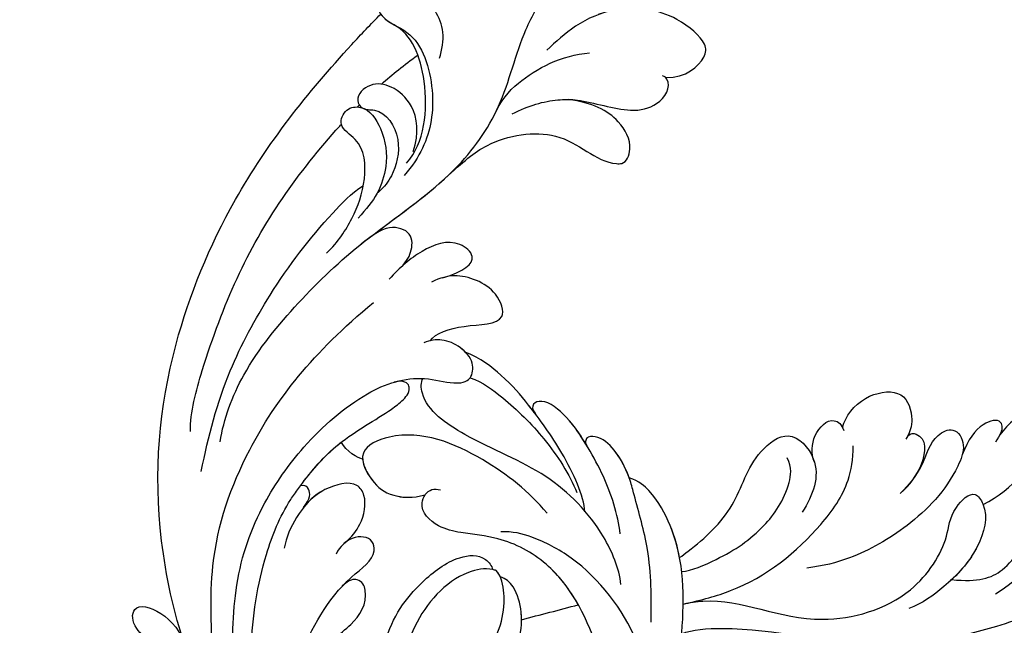
# Model space of a CAD drawing. Units: millimetres. Extents: x 1746 to 5946, y 685 to 3655.
# Drawn here: x 2967 to 3057, y 2675 to 2730 of the extents above; entities that cross this region are included whole.
import ezdxf

# ---------------------------------------------------------------- set-up
doc = ezdxf.new("R2010")
doc.units = ezdxf.units.MM
doc.linetypes.add('HIDDEN', pattern=[9.525, 6.35, -3.175])
doc.layers.add('H-06.木作(細線)', color=8, linetype='Continuous')
doc.layers.add('H-08.木作(細線)', color=8, linetype='Continuous')
doc.styles.add('新細明體', font='txt')
doc.dimstyles.new('10', dxfattribs={"dimtxt": 25, "dimasz": 7.5, "dimexe": 5, "dimexo": 5, "dimgap": 3, "dimtad": 2, "dimdec": 0, "dimtxsty": '新細明體', "dimblk": 'ARCHTICK', "dimcen": 5, "dimclrd": 8, "dimclre": 8, "dimclrt": 4, "dimadec": 0, "dimazin": 0, "dimtfac": 1, "dimtdec": 0, "dimtix": 1, "dimtmove": 2, "dimatfit": 3, "dimldrblk": 'OPEN90', "dimfxl": 1.25, "dimlwd": 9, "dimlwe": 9, "dimarcsym": 0})

# ---------------------------------------------------------------- blocks, each defined once
blk = doc.blocks.new('SE-21118L-d')
at = {"layer": 'H-08.木作(細線)'}
blk.add_arc((11.13, 29.445), 19.985, 343.24147, 14.91123, dxfattribs=at)
for points, knots in [([(-32.348, -11.476), (-33.473, -9.665), (-35.157, -4.986), (-35.249, 3.004), (-34.4, 11.142), (-31.711, 20.156), (-32.382, 28.391), (-35.432, 34.049), (-36.207, 38.421), (-36.205, 41.758), (-33.547, 43.384), (-34.62, 45.383), (-37.644, 45.359), (-38.941, 43.828), (-39.331, 42.322), (-39.107, 41.117)], [0, 0, 0, 0, 6.477567, 14.633031, 23.14272, 33.184688, 40.043546, 47.31489, 51.538284, 53.678294, 56.137914, 57.796827, 60.103772, 62.815178, 65.062576, 65.062576, 65.062576, 65.062576]), ([(-32.348, -11.476), (-33.473, -9.665), (-35.157, -4.986), (-35.249, 3.004), (-34.4, 11.142), (-31.711, 20.156), (-32.382, 28.391), (-35.432, 34.049), (-36.207, 38.421), (-36.205, 41.758), (-33.547, 43.384), (-34.62, 45.383), (-37.644, 45.359), (-38.941, 43.828), (-39.331, 42.322), (-39.107, 41.117)], [0, 0, 0, 0, 6.477567, 14.633031, 23.14272, 33.184688, 40.043546, 47.31489, 51.538284, 53.678294, 56.137914, 57.796827, 60.103772, 62.815178, 65.062576, 65.062576, 65.062576, 65.062576]), ([(-22.927, 39.964), (-21.507, 41.128), (-21.209, 43.569), (-22.207, 44.876), (-26.447, 44.933), (-30.434, 42.365), (-32.373, 38.346), (-32.651, 35.972), (-32.782, 34.857)], [0, 0, 0, 0, 3.43809, 5.307346, 8.633872, 13.800329, 17.595212, 20.95794, 20.95794, 20.95794, 20.95794]), ([(-22.927, 39.964), (-21.507, 41.128), (-21.209, 43.569), (-22.207, 44.876), (-26.447, 44.933), (-29.717, 42.827), (-31.058, 40.82), (-31.328, 40.33)], [0, 0, 0, 0, 3.43809, 5.307346, 8.633872, 13.800329, 15.384976, 15.384976, 15.384976, 15.384976]), ([(-22.927, 39.964), (-21.507, 41.128), (-21.209, 43.569), (-22.207, 44.876), (-26.447, 44.933), (-29.717, 42.827), (-31.058, 40.82), (-31.328, 40.33)], [0, 0, 0, 0, 3.43809, 5.307346, 8.633872, 13.800329, 15.384976, 15.384976, 15.384976, 15.384976]), ([(-31.43, 28.41), (-30.789, 29.997), (-29.654, 31.635), (-27.301, 33.702), (-23.546, 35.13), (-21.705, 37.573), (-21.96, 39.802), (-23.06, 40), (-23.264, 39.909)], [0, 0, 0, 0, 4.130708, 5.97237, 10.174153, 12.69743, 15.560098, 16.010614, 16.010614, 16.010614, 16.010614]), ([(-28.402, 32.71), (-28.196, 32.879), (-26.858, 33.871), (-23.546, 35.13), (-21.705, 37.573), (-21.96, 39.802), (-23.06, 40), (-23.264, 39.909)], [5.142466, 5.142466, 5.142466, 5.142466, 5.97237, 10.174153, 12.69743, 15.560098, 16.010614, 16.010614, 16.010614, 16.010614]), ([(-28.402, 32.71), (-28.196, 32.879), (-26.858, 33.871), (-23.546, 35.13), (-21.705, 37.573), (-21.96, 39.802), (-23.06, 40), (-23.264, 39.909)], [5.142466, 5.142466, 5.142466, 5.142466, 5.97237, 10.174153, 12.69743, 15.560098, 16.010614, 16.010614, 16.010614, 16.010614]), ([(26.382, 22.069), (28.406, 23.487), (29.844, 25.718), (29.236, 29.656), (26.825, 33.238), (25.817, 36.115), (26.711, 39.158), (29.041, 37.55), (30.169, 35.63), (30.442, 34.588)], [0, 0, 0, 0, 3.969008, 8.80292, 10.141605, 13.723883, 16.073243, 19.102765, 21.930286, 21.930286, 21.930286, 21.930286]), ([(24.136, 29.132), (25.367, 32.016), (25.183, 36.039), (23.312, 38.692), (21.553, 38.126), (21.14, 36.276), (21.168, 34.86), (21.347, 34.157)], [0, 0, 0, 0, 6.791743, 9.554754, 11.093057, 13.191412, 14.849469, 14.849469, 14.849469, 14.849469]), ([(-32.572, 27.146), (-33.008, 28.713), (-33.058, 31.447), (-31.439, 35.458), (-29.677, 37.173)], [0, 0, 0, 0, 3.944041, 10.652966, 10.652966, 10.652966, 10.652966]), ([(21.204, 34.979), (21.128, 35.419), (20.384, 36.307), (19.139, 34.6), (19.274, 32.75), (19.779, 31.323)], [0, 0, 0, 0, 1.20152, 2.953415, 5.138051, 5.138051, 5.138051, 5.138051]), ([(21.204, 34.979), (21.128, 35.419), (20.384, 36.307), (19.139, 34.6), (19.274, 32.75), (19.779, 31.323)], [0, 0, 0, 0, 1.20152, 2.953415, 5.138051, 5.138051, 5.138051, 5.138051]), ([(21.204, 34.979), (21.128, 35.419), (20.384, 36.307), (19.139, 34.6), (19.274, 32.75), (19.779, 31.323)], [0, 0, 0, 0, 1.20152, 2.953415, 5.138051, 5.138051, 5.138051, 5.138051]), ([(-32.298, 19.952), (-31.998, 22.219), (-31.585, 25.426), (-26.991, 30.783), (-22.736, 29.935), (-20.616, 31.638), (-21.178, 33.428), (-24.165, 34.55), (-26.516, 33.894), (-28.402, 32.71)], [0, 0, 0, 0, 3.560742, 8.918997, 15.164783, 15.667942, 17.239396, 19.811756, 23.828461, 23.828461, 23.828461, 23.828461]), ([(-32.298, 19.952), (-31.998, 22.219), (-31.585, 25.426), (-26.991, 30.783), (-22.736, 29.935), (-20.616, 31.638), (-21.178, 33.428), (-24.165, 34.55), (-26.516, 33.894), (-28.402, 32.71)], [0, 0, 0, 0, 3.560742, 8.918997, 15.164783, 15.667942, 17.239396, 19.811756, 23.828461, 23.828461, 23.828461, 23.828461]), ([(-32.298, 19.952), (-31.998, 22.219), (-31.585, 25.426), (-26.991, 30.783), (-22.736, 29.935), (-20.616, 31.638), (-21.178, 33.428), (-24.165, 34.55), (-26.516, 33.894), (-28.402, 32.71)], [0, 0, 0, 0, 3.560742, 8.918997, 15.164783, 15.667942, 17.239396, 19.811756, 23.828461, 23.828461, 23.828461, 23.828461]), ([(17.762, 25.005), (17.931, 26.183), (17.726, 28.538), (16.55, 30.631), (17.563, 32.927), (19.499, 32.294), (20.81, 28.452), (20.469, 23.457), (18.562, 18.055), (16.687, 15.441), (15.683, 14.351)], [0, 0, 0, 0, 2.769228, 6.179548, 7.786463, 9.721672, 11.589994, 18.560099, 24.571693, 28.411415, 28.411415, 28.411415, 28.411415]), ([(17.762, 25.005), (17.931, 26.183), (17.726, 28.538), (16.55, 30.631), (17.563, 32.927), (19.136, 32.413), (19.651, 31.597), (19.779, 31.323)], [0, 0, 0, 0, 2.769228, 6.179548, 7.786463, 9.721672, 10.574895, 10.574895, 10.574895, 10.574895]), ([(-39.726, 27.984), (-40.074, 28.718), (-41.161, 30.656), (-44.492, 31.657), (-47.108, 30.263), (-47.396, 27.929), (-45.672, 27.237), (-42.647, 28.597), (-37.931, 25.512), (-35.627, 21.713), (-35.265, 18.934), (-35.293, 17.802)], [0, 0, 0, 0, 2.250918, 6.109598, 8.615086, 10.343186, 11.404036, 14.152173, 19.627216, 24.968683, 27.706318, 27.706318, 27.706318, 27.706318]), ([(9.894, 26.168), (9.406, 27.118), (9.272, 29.49), (11.701, 32.476), (13.906, 31.355), (14.799, 30.054), (14.956, 29.086)], [0, 0, 0, 0, 3.142998, 5.884648, 8.767244, 10.642836, 10.642836, 10.642836, 10.642836]), ([(9.894, 26.168), (9.406, 27.118), (9.272, 29.49), (11.701, 32.476), (13.906, 31.355), (14.799, 30.054), (14.956, 29.086)], [0, 0, 0, 0, 3.142998, 5.884648, 8.767244, 10.642836, 10.642836, 10.642836, 10.642836]), ([(9.894, 26.168), (9.406, 27.118), (9.272, 29.49), (11.701, 32.476), (13.906, 31.355), (14.799, 30.054), (14.956, 29.086)], [0, 0, 0, 0, 3.142998, 5.884648, 8.767244, 10.642836, 10.642836, 10.642836, 10.642836]), ([(-43.807, 31.183), (-44.163, 31.212), (-45.417, 31.164), (-47.108, 30.263), (-47.396, 27.929), (-46.091, 27.405), (-45.302, 27.53), (-44.846, 27.623)], [5.112544, 5.112544, 5.112544, 5.112544, 6.109598, 8.615086, 10.343186, 11.404036, 12.805177, 12.805177, 12.805177, 12.805177]), ([(14.885, 29.433), (14.943, 29.834), (16.166, 30.608), (17.785, 28.554), (17.876, 26.106), (17.762, 25.005)], [0, 0, 0, 0, 0.683058, 3.92192, 6.705268, 6.705268, 6.705268, 6.705268]), ([(9.242, 4.573), (9.614, 5.069), (12.392, 8.318), (19.189, 9.546), (24.91, 18.048), (24.041, 24.364), (22.271, 26.596), (22.513, 29.671), (25.092, 28.969), (26.692, 25.424), (26.414, 21.44), (25.769, 18.694), (25.114, 17.558)], [15.109811, 15.109811, 15.109811, 15.109811, 17.05774, 28.853207, 36.715169, 42.491103, 45.494655, 47.526956, 48.611763, 52.106461, 56.663463, 60.267605, 60.267605, 60.267605, 60.267605]), ([(9.242, 4.573), (9.614, 5.069), (12.392, 8.318), (19.189, 9.546), (24.91, 18.048), (24.041, 24.364), (22.271, 26.596), (22.513, 29.671), (25.092, 28.969), (26.595, 25.64), (26.519, 23.054), (26.335, 21.694)], [15.109811, 15.109811, 15.109811, 15.109811, 17.05774, 28.853207, 36.715169, 42.491103, 45.494655, 47.526956, 48.611763, 52.106461, 56.106904, 56.106904, 56.106904, 56.106904]), ([(-35.85, 18.797), (-35.769, 21.236), (-38.957, 25.873), (-43.073, 27.99), (-44.854, 27.622)], [0, 0, 0, 0, 4.466061, 8.336307, 8.336307, 8.336307, 8.336307]), ([(-35.85, 18.797), (-35.769, 21.236), (-38.957, 25.873), (-43.073, 27.99), (-44.854, 27.622)], [0, 0, 0, 0, 4.466061, 8.336307, 8.336307, 8.336307, 8.336307]), ([(-22.727, -27.683), (-25.58, -25.988), (-33.567, -19.803), (-41.164, -9.081), (-46.471, 6.986), (-46.896, 19.129), (-46.5, 26.297), (-46.405, 27.573)], [6.834534, 6.834534, 6.834534, 6.834534, 16.151261, 34.739557, 49.064754, 66.378572, 70.103857, 70.103857, 70.103857, 70.103857]), ([(10.895, 2.439), (11.348, 3.343), (15.94, 7.844), (24.84, 11.78), (31.699, 20.217), (34.498, 25.268), (35.238, 27.303)], [0.259544, 0.259544, 0.259544, 0.259544, 4.035408, 17.759692, 28.918464, 35.611576, 35.611576, 35.611576, 35.611576]), ([(9.966, 22.124), (9.233, 22.5), (8.187, 23.859), (8.323, 26.278), (9.65, 26.351), (10.13, 26.04)], [0, 0, 0, 0, 2.058151, 4.119186, 5.132326, 5.132326, 5.132326, 5.132326]), ([(9.966, 22.124), (9.233, 22.5), (8.187, 23.859), (8.323, 26.278), (9.65, 26.351), (10.13, 26.04)], [0, 0, 0, 0, 2.058151, 4.119186, 5.132326, 5.132326, 5.132326, 5.132326]), ([(9.966, 22.124), (9.233, 22.5), (8.187, 23.859), (8.323, 26.278), (9.65, 26.351), (10.13, 26.04)], [0, 0, 0, 0, 2.058151, 4.119186, 5.132326, 5.132326, 5.132326, 5.132326]), ([(9.242, 4.573), (10.307, 5.996), (13.133, 10.004), (14.379, 16.571), (13.862, 22.338), (12.501, 24.581), (11.698, 25.545)], [0, 0, 0, 0, 3.839205, 13.763309, 18.59329, 21.527208, 21.527208, 21.527208, 21.527208]), ([(9.242, 4.573), (10.307, 5.996), (13.133, 10.004), (14.379, 16.571), (13.862, 22.338), (12.501, 24.581), (11.698, 25.545)], [0, 0, 0, 0, 3.839205, 13.763309, 18.59329, 21.527208, 21.527208, 21.527208, 21.527208]), ([(-36.076, 19.983), (-36.733, 21.631), (-38.672, 23.351), (-41.379, 23.348), (-43.137, 22.315), (-43.377, 20.282), (-41.992, 19.828), (-40.69, 21.291), (-37.443, 20.259), (-36.085, 17.336), (-35.976, 15.892), (-36.102, 15.089)], [0, 0, 0, 0, 2.550237, 4.686397, 6.512864, 8.252001, 9.028247, 10.139268, 13.43985, 16.695695, 18.636347, 18.636347, 18.636347, 18.636347]), ([(-36.076, 19.983), (-36.733, 21.631), (-38.672, 23.351), (-41.379, 23.348), (-43.137, 22.315), (-43.377, 20.282), (-42.305, 19.931), (-41.977, 20.043), (-41.89, 20.085)], [0, 0, 0, 0, 2.550237, 4.686397, 6.512864, 8.252001, 9.028247, 9.319597, 9.319597, 9.319597, 9.319597]), ([(6.257, 7.583), (6.334, 7.888), (6.845, 10.07), (7.35, 14.473), (5.196, 18.496), (6.209, 23.153), (10.851, 22.523), (11.836, 19.745), (12.068, 17.924)], [50.077701, 50.077701, 50.077701, 50.077701, 51.003323, 56.62207, 62.09932, 64.850381, 67.950644, 72.866107, 72.866107, 72.866107, 72.866107]), ([(6.257, 7.583), (6.334, 7.888), (6.845, 10.07), (7.35, 14.473), (5.196, 18.496), (6.209, 23.153), (8.859, 22.793), (9.88, 22.18), (9.966, 22.124)], [50.077701, 50.077701, 50.077701, 50.077701, 51.003323, 56.62207, 62.09932, 64.850381, 67.950644, 68.246074, 68.246074, 68.246074, 68.246074]), ([(6.257, 7.583), (6.334, 7.888), (6.845, 10.07), (7.35, 14.473), (5.196, 18.496), (6.209, 23.153), (8.859, 22.793), (9.88, 22.18), (9.966, 22.124)], [50.077701, 50.077701, 50.077701, 50.077701, 51.003323, 56.62207, 62.09932, 64.850381, 67.950644, 68.246074, 68.246074, 68.246074, 68.246074]), ([(7.231, 6.739), (7.865, 7.369), (9.382, 10.448), (10.471, 14.183), (10.075, 18.283), (8.782, 20.402), (7.843, 20.82)], [0, 0, 0, 0, 3.31406, 8.842389, 13.179288, 14.836355, 14.836355, 14.836355, 14.836355]), ([(7.231, 6.739), (7.865, 7.369), (9.382, 10.448), (10.471, 14.183), (10.075, 18.283), (8.782, 20.402), (7.843, 20.82)], [0, 0, 0, 0, 3.31406, 8.842389, 13.179288, 14.836355, 14.836355, 14.836355, 14.836355]), ([(-36.092, 7.829), (-35.936, 9.353), (-36.274, 11.796), (-37.46, 15.153), (-40.063, 17.81), (-42.726, 17.155), (-43.382, 18.971), (-42.001, 20.482), (-39.237, 19.683), (-37.093, 17.718), (-35.947, 14.985), (-35.933, 13.241), (-35.972, 12.135)], [0, 0, 0, 0, 3.723367, 7.531549, 11.022577, 12.843246, 14.247213, 15.507305, 18.12181, 21.557042, 24.050997, 26.587078, 26.587078, 26.587078, 26.587078]), ([(-36.092, 7.829), (-35.936, 9.353), (-36.274, 11.796), (-37.46, 15.153), (-40.063, 17.81), (-42.726, 17.155), (-43.382, 18.971), (-42.568, 19.861), (-42.034, 20.052), (-41.89, 20.085)], [0, 0, 0, 0, 3.723367, 7.531549, 11.022577, 12.843246, 14.247213, 15.507305, 15.953572, 15.953572, 15.953572, 15.953572]), ([(-34.232, 10.504), (-34.208, 10.626), (-33.616, 13.636), (-32.685, 16.876), (-32.298, 19.952)], [22.768651, 22.768651, 22.768651, 22.768651, 23.14272, 31.985435, 31.985435, 31.985435, 31.985435]), ([(-35.024, -12.507), (-36.174, -11.196), (-39.843, -3.302), (-42.507, 5.99), (-42.732, 14.743), (-42.652, 17.569), (-42.65, 17.643)], [0, 0, 0, 0, 5.262617, 22.58457, 31.113648, 31.344017, 31.344017, 31.344017, 31.344017]), ([(-35.024, -12.507), (-36.174, -11.196), (-39.843, -3.302), (-42.507, 5.99), (-42.732, 14.743), (-42.652, 17.569), (-42.65, 17.643)], [0, 0, 0, 0, 5.262617, 22.58457, 31.113648, 31.344017, 31.344017, 31.344017, 31.344017]), ([(-26.629, 12.964), (-25.458, 14.686), (-25.202, 16.498), (-28.241, 16.439), (-29.828, 13.597), (-30.18, 11.176), (-30.219, 9.731)], [0, 0, 0, 0, 2.364661, 3.995939, 7.494064, 11.063288, 11.063288, 11.063288, 11.063288]), ([(-26.629, 12.964), (-25.458, 14.686), (-25.202, 16.498), (-28.241, 16.439), (-29.828, 13.597), (-30.18, 11.176), (-30.219, 9.731)], [0, 0, 0, 0, 2.364661, 3.995939, 7.494064, 11.063288, 11.063288, 11.063288, 11.063288]), ([(-26.629, 12.964), (-25.458, 14.686), (-25.202, 16.498), (-28.241, 16.439), (-29.828, 13.597), (-30.18, 11.176), (-30.219, 9.731)], [0, 0, 0, 0, 2.364661, 3.995939, 7.494064, 11.063288, 11.063288, 11.063288, 11.063288]), ([(-31.919, -14.635), (-33.527, -11.726), (-35.933, -6.774), (-37.876, 2.482), (-38.191, 9.02), (-37.913, 13.402), (-37.526, 14.708)], [0, 0, 0, 0, 9.284981, 16.755669, 26.382083, 30.077366, 30.077366, 30.077366, 30.077366]), ([(-23.773, 7.894), (-23.821, 8.723), (-22.528, 10.994), (-19.18, 13.646), (-22.45, 15.556), (-25.765, 14.33), (-26.737, 12.874), (-27.128, 12.032)], [0, 0, 0, 0, 3.188049, 6.483807, 8.723488, 12.426664, 14.359545, 14.359545, 14.359545, 14.359545]), ([(-23.773, 7.894), (-23.821, 8.723), (-22.528, 10.994), (-19.18, 13.646), (-22.45, 15.556), (-25.765, 14.33), (-26.737, 12.874), (-27.128, 12.032)], [0, 0, 0, 0, 3.188049, 6.483807, 8.723488, 12.426664, 14.359545, 14.359545, 14.359545, 14.359545]), ([(-23.773, 7.894), (-23.821, 8.723), (-22.528, 10.994), (-19.18, 13.646), (-22.45, 15.556), (-25.765, 14.33), (-26.737, 12.874), (-27.128, 12.032)], [0, 0, 0, 0, 3.188049, 6.483807, 8.723488, 12.426664, 14.359545, 14.359545, 14.359545, 14.359545]), ([(-30.154, 10.863), (-30.027, 11.857), (-30.192, 12.878), (-31.304, 14.429), (-33.572, 13.536), (-33.995, 11.661), (-34.232, 10.504)], [0, 0, 0, 0, 1.710844, 3.455108, 5.184815, 7.167978, 7.167978, 7.167978, 7.167978]), ([(-30.154, 10.863), (-30.027, 11.857), (-30.192, 12.878), (-31.304, 14.429), (-33.572, 13.536), (-33.995, 11.661), (-34.232, 10.504)], [0, 0, 0, 0, 1.710844, 3.455108, 5.184815, 7.167978, 7.167978, 7.167978, 7.167978]), ([(-30.154, 10.863), (-30.027, 11.857), (-30.192, 12.878), (-31.304, 14.429), (-33.572, 13.536), (-33.995, 11.661), (-34.232, 10.504)], [0, 0, 0, 0, 1.710844, 3.455108, 5.184815, 7.167978, 7.167978, 7.167978, 7.167978]), ([(8.097, 1.444), (6.663, 3.14), (4.124, 6.143), (0.43, 8.511), (-2.067, 10.3), (-4.028, 11.16), (-6.126, 11.381), (-7.337, 10.587), (-7.157, 9.99), (-6.746, 9.851)], [0, 0, 0, 0, 6.569477, 11.639406, 12.957567, 15.741129, 17.794567, 18.701601, 19.609497, 19.609497, 19.609497, 19.609497]), ([(-1.907, 10.122), (-2.648, 10.553), (-4.12, 11.17), (-6.126, 11.381), (-7.337, 10.587), (-7.157, 9.99), (-6.746, 9.851)], [13.210145, 13.210145, 13.210145, 13.210145, 15.741129, 17.794567, 18.701601, 19.609497, 19.609497, 19.609497, 19.609497]), ([(-1.907, 10.122), (-2.648, 10.553), (-4.12, 11.17), (-6.126, 11.381), (-7.337, 10.587), (-7.157, 9.99), (-6.746, 9.851)], [13.210145, 13.210145, 13.210145, 13.210145, 15.741129, 17.794567, 18.701601, 19.609497, 19.609497, 19.609497, 19.609497]), ([(0.749, 5.715), (-0.543, 6.935), (-3.36, 8.654), (-6.544, 9.789), (-9.209, 10.693), (-12.773, 10.727), (-13.125, 9.224), (-12.186, 9.028)], [0, 0, 0, 0, 5.227947, 8.552442, 12.043426, 14.455856, 16.416515, 16.416515, 16.416515, 16.416515]), ([(-6.758, 9.855), (-7.657, 10.165), (-9.327, 10.694), (-12.773, 10.727), (-13.125, 9.224), (-12.186, 9.028)], [8.814276, 8.814276, 8.814276, 8.814276, 12.043426, 14.455856, 16.416515, 16.416515, 16.416515, 16.416515]), ([(-6.758, 9.855), (-7.657, 10.165), (-9.327, 10.694), (-12.773, 10.727), (-13.125, 9.224), (-12.186, 9.028)], [8.814276, 8.814276, 8.814276, 8.814276, 12.043426, 14.455856, 16.416515, 16.416515, 16.416515, 16.416515]), ([(13.655, -1.794), (12.981, -0.414), (9.926, 3.84), (6.316, 8.332), (1.016, 10.44), (-1.026, 10.489), (-1.907, 10.122)], [0, 0, 0, 0, 5.555398, 15.730868, 18.985719, 20.430799, 20.430799, 20.430799, 20.430799]), ([(13.655, -1.794), (12.981, -0.414), (9.926, 3.84), (6.316, 8.332), (1.016, 10.44), (-1.026, 10.489), (-1.907, 10.122)], [0, 0, 0, 0, 5.555398, 15.730868, 18.985719, 20.430799, 20.430799, 20.430799, 20.430799]), ([(6.257, 7.583), (5.499, 8.189), (3.756, 9.35), (1.016, 10.44), (-1.026, 10.489), (-1.907, 10.122)], [12.739534, 12.739534, 12.739534, 12.739534, 15.730868, 18.985719, 20.430799, 20.430799, 20.430799, 20.430799]), ([(-12.513, -30.183), (-14.411, -29.081), (-18.263, -26.561), (-23.342, -20.215), (-25.827, -13.913), (-26.519, -6.406), (-25.656, -0.824), (-24.015, 2.879), (-22.013, 5.123), (-19.678, 6.167), (-18.49, 7.48), (-19.474, 9.089), (-21.399, 9.295), (-22.947, 8.826), (-23.826, 7.937), (-24.071, 7.375)], [0, 0, 0, 0, 5.971337, 13.603078, 21.765176, 27.910682, 35.462426, 38.242034, 40.536322, 42.89017, 44.649738, 46.003814, 47.631676, 49.430662, 50.91146, 50.91146, 50.91146, 50.91146]), ([(-23.833, 2.897), (-23.802, 2.943), (-23.307, 3.672), (-22.013, 5.123), (-19.678, 6.167), (-18.49, 7.48), (-19.474, 9.089), (-21.399, 9.295), (-22.947, 8.826), (-23.826, 7.937), (-24.071, 7.375)], [38.088173, 38.088173, 38.088173, 38.088173, 38.242034, 40.536322, 42.89017, 44.649738, 46.003814, 47.631676, 49.430662, 50.91146, 50.91146, 50.91146, 50.91146]), ([(-20.655, 9.175), (-20.859, 9.193), (-21.74, 9.192), (-22.788, 8.874), (-23.552, 8.196), (-23.773, 7.894)], [47.083771, 47.083771, 47.083771, 47.083771, 47.631676, 49.430662, 50.407453, 50.407453, 50.407453, 50.407453]), ([(-2.987, 5.176), (-4.012, 6.188), (-7.793, 8.019), (-12.818, 9.212), (-16.223, 9.775), (-19.258, 9.651), (-20.667, 9.171)], [0, 0, 0, 0, 6.158639, 11.56069, 15.419464, 18.367404, 18.367404, 18.367404, 18.367404]), ([(-2.987, 5.176), (-4.012, 6.188), (-7.793, 8.019), (-12.818, 9.212), (-16.223, 9.775), (-19.258, 9.651), (-20.667, 9.171)], [0, 0, 0, 0, 6.158639, 11.56069, 15.419464, 18.367404, 18.367404, 18.367404, 18.367404]), ([(-12.221, 9.036), (-12.543, 9.106), (-14.033, 9.413), (-16.223, 9.775), (-19.258, 9.651), (-20.667, 9.171)], [10.514529, 10.514529, 10.514529, 10.514529, 11.56069, 15.419464, 18.367404, 18.367404, 18.367404, 18.367404]), ([(-18.825, 7.683), (-17.683, 8.105), (-14.903, 8.347), (-9.72, 7.94), (-6.283, 6.855), (-4.676, 6.033)], [30.687799, 30.687799, 30.687799, 30.687799, 34.119439, 39.188563, 45.044739, 45.044739, 45.044739, 45.044739]), ([(-18.825, 7.683), (-17.683, 8.105), (-14.903, 8.347), (-9.72, 7.94), (-6.283, 6.855), (-4.676, 6.033)], [30.687799, 30.687799, 30.687799, 30.687799, 34.119439, 39.188563, 45.044739, 45.044739, 45.044739, 45.044739]), ([(-19.87, -27.155), (-21.919, -24.981), (-26.707, -19.9), (-30.828, -9.2), (-31.197, 0.145), (-29.939, 7.194)], [0, 0, 0, 0, 8.859559, 20.704788, 37.00011, 37.00011, 37.00011, 37.00011]), ([(-19.87, -27.155), (-21.919, -24.981), (-26.707, -19.9), (-30.828, -9.2), (-31.197, 0.145), (-29.939, 7.194)], [0, 0, 0, 0, 8.859559, 20.704788, 37.00011, 37.00011, 37.00011, 37.00011]), ([(3.788, 2.26), (2.677, 3.296), (-1.047, 5.208), (-8.099, 5.863), (-14.584, 3.412), (-20.395, 2.798), (-21.989, 4.458), (-22.032, 4.864)], [0, 0, 0, 0, 4.592084, 11.996168, 19.950204, 25.126031, 26.620931, 26.620931, 26.620931, 26.620931]), ([(3.788, 2.26), (2.677, 3.296), (-1.047, 5.208), (-8.099, 5.863), (-14.584, 3.412), (-20.395, 2.798), (-21.989, 4.458), (-22.032, 4.864)], [0, 0, 0, 0, 4.592084, 11.996168, 19.950204, 25.126031, 26.620931, 26.620931, 26.620931, 26.620931]), ([(-12.511, -29.462), (-14.429, -27.706), (-18.523, -23.958), (-22.367, -17.482), (-23.957, -12.801), (-24.304, -8.899), (-24.383, -4.564), (-22.824, -0.766), (-22.198, 1.767), (-22.051, 3.189), (-22.851, 3.774), (-23.563, 3.281), (-23.833, 2.897)], [0, 0, 0, 0, 7.713534, 16.469425, 22.078093, 23.285213, 28.046518, 33.669783, 34.972321, 36.142687, 36.866671, 37.076997, 37.076997, 37.076997, 37.076997]), ([(-24.213, -9.784), (-24.315, -8.229), (-24.344, -4.469), (-22.824, -0.766), (-22.198, 1.767), (-22.051, 3.189), (-22.851, 3.774), (-23.563, 3.281), (-23.833, 2.897)], [23.577555, 23.577555, 23.577555, 23.577555, 28.046518, 33.669783, 34.972321, 36.142687, 36.866671, 37.076997, 37.076997, 37.076997, 37.076997]), ([(-5.541, 2.854), (-8.052, 3.272), (-13.254, 3.131), (-20.178, 0.91), (-22.595, -4.205), (-19.162, -5.456), (-17.428, -5.22), (-15.784, -4.109), (-15.048, -3.05)], [0, 0, 0, 0, 7.532559, 15.813984, 18.776503, 21.956075, 24.851343, 26.435219, 26.435219, 26.435219, 26.435219]), ([(-5.541, 2.854), (-8.052, 3.272), (-13.254, 3.131), (-20.178, 0.91), (-22.595, -4.205), (-19.162, -5.456), (-17.428, -5.22), (-15.784, -4.109), (-15.048, -3.05)], [0, 0, 0, 0, 7.532559, 15.813984, 18.776503, 21.956075, 24.851343, 26.435219, 26.435219, 26.435219, 26.435219]), ([(20.192, -13.828), (19.484, -11.768), (17.639, -9.092), (13.124, -4.327), (8.53, -0.028), (0.438, 1.749), (-4.932, 0.52), (-6.852, -0.441), (-7.631, -1.15)], [0, 0, 0, 0, 6.952388, 10.256146, 18.328029, 27.290156, 31.251752, 34.093692, 34.093692, 34.093692, 34.093692]), ([(14.022, -5.312), (12.19, -3.456), (8.372, 0.006), (0.438, 1.749), (-4.932, 0.52), (-6.852, -0.441), (-7.631, -1.15)], [10.667447, 10.667447, 10.667447, 10.667447, 18.328029, 27.290156, 31.251752, 34.093692, 34.093692, 34.093692, 34.093692]), ([(5.741, -63.794), (8.196, -62.829), (14.68, -57.65), (21.606, -47.296), (22.724, -32.14), (19.496, -18.61), (13.79, -9.619), (6.145, -3.104), (-1.34, -0.118), (-7.095, -1.339), (-9.98, -3.405), (-12.296, -4.652), (-14.938, -4.497), (-15.201, -2.362), (-14.513, -1.963), (-14.277, -1.826)], [0, 0, 0, 0, 8.323687, 21.458972, 37.985585, 52.343374, 61.964128, 71.250205, 79.759267, 84.668094, 88.066256, 90.171641, 92.712642, 94.192674, 94.966728, 94.966728, 94.966728, 94.966728]), ([(5.741, -63.794), (8.196, -62.829), (14.68, -57.65), (21.606, -47.296), (22.724, -32.14), (19.496, -18.61), (13.79, -9.619), (6.145, -3.104), (-1.34, -0.118), (-7.095, -1.339), (-9.98, -3.405), (-12.296, -4.652), (-14.938, -4.497), (-15.201, -2.362), (-14.513, -1.963), (-14.277, -1.826)], [0, 0, 0, 0, 8.323687, 21.458972, 37.985585, 52.343374, 61.964128, 71.250205, 79.759267, 84.668094, 88.066256, 90.171641, 92.712642, 94.192674, 94.966728, 94.966728, 94.966728, 94.966728]), ([(2.012, -1.645), (0.511, -1.091), (-2.668, -0.4), (-7.095, -1.339), (-9.98, -3.405), (-12.296, -4.652), (-14.615, -4.516), (-15.024, -3.315), (-15.048, -3.05)], [75.130263, 75.130263, 75.130263, 75.130263, 79.759267, 84.668094, 88.066256, 90.171641, 92.712642, 93.44347, 93.44347, 93.44347, 93.44347]), ([(-21.473, -4.275), (-20.972, -4.788), (-19.011, -5.435), (-17.428, -5.22), (-15.784, -4.109), (-15.048, -3.05)], [19.446128, 19.446128, 19.446128, 19.446128, 21.956075, 24.851343, 26.435219, 26.435219, 26.435219, 26.435219]), ([(-24.213, -9.784), (-24.315, -8.229), (-24.329, -6.339), (-23.996, -4.571), (-23.953, -4.362)], [23.577555, 23.577555, 23.577555, 23.577555, 28.046518, 28.650136, 28.650136, 28.650136, 28.650136]), ([(-7.25, -18.278), (-8.063, -17.639), (-10.101, -14.219), (-10.418, -10.226), (-9.49, -5.624), (-7.582, -3.754), (-6.254, -4.038), (-5.973, -4.253)], [0, 0, 0, 0, 2.831722, 9.28718, 13.23812, 15.733061, 16.926016, 16.926016, 16.926016, 16.926016]), ([(-7.25, -18.278), (-8.063, -17.639), (-10.101, -14.219), (-10.418, -10.226), (-9.49, -5.624), (-7.582, -3.754), (-6.254, -4.038), (-5.973, -4.253)], [0, 0, 0, 0, 2.831722, 9.28718, 13.23812, 15.733061, 16.926016, 16.926016, 16.926016, 16.926016]), ([(-7.25, -18.278), (-8.063, -17.639), (-10.101, -14.219), (-10.418, -10.226), (-9.49, -5.624), (-7.582, -3.754), (-6.254, -4.038), (-5.973, -4.253)], [0, 0, 0, 0, 2.831722, 9.28718, 13.23812, 15.733061, 16.926016, 16.926016, 16.926016, 16.926016]), ([(-5.671, -4.108), (-5.772, -4.155), (-6.56, -4.516), (-8.616, -7.085), (-8.567, -11.771), (-7.346, -14.953), (-6.697, -15.899)], [0, 0, 0, 0, 0.332456, 2.580507, 9.424656, 12.823253, 12.823253, 12.823253, 12.823253]), ([(-5.671, -4.108), (-5.772, -4.155), (-5.874, -4.201), (-5.972, -4.254), (-5.972, -4.254)], [0, 0, 0, 0, 0.3324564, 0.3329956, 0.3329956, 0.3329956, 0.3329956]), ([(-5.671, -4.108), (-5.772, -4.155), (-5.874, -4.201), (-5.972, -4.254), (-5.972, -4.254)], [0, 0, 0, 0, 0.3324564, 0.3329956, 0.3329956, 0.3329956, 0.3329956]), ([(-1.53, -11.109), (-1.459, -10.121), (-1.785, -8.276), (-3.071, -5.852), (-4.406, -4.617), (-5.234, -4.201), (-5.671, -4.108)], [0, 0, 0, 0, 2.859371, 5.546111, 7.930365, 8.524064, 8.524064, 8.524064, 8.524064]), ([(1.422, -14.616), (1.468, -11.866), (0.844, -8.725), (-1.122, -5.69), (-3.202, -4.145), (-4.559, -4.089), (-5.027, -4.312)], [0, 0, 0, 0, 7.145177, 10.360474, 12.7362, 14.210966, 14.210966, 14.210966, 14.210966]), ([(1.422, -14.616), (1.468, -11.866), (0.844, -8.725), (-1.122, -5.69), (-3.202, -4.145), (-4.559, -4.089), (-5.027, -4.312)], [0, 0, 0, 0, 7.145177, 10.360474, 12.7362, 14.210966, 14.210966, 14.210966, 14.210966]), ([(-1.035, -6.028), (-1.182, -5.859), (-1.854, -5.147), (-3.202, -4.145), (-4.559, -4.089), (-5.027, -4.312)], [9.632353, 9.632353, 9.632353, 9.632353, 10.360474, 12.7362, 14.210966, 14.210966, 14.210966, 14.210966]), ([(-17.809, -11.224), (-17.635, -10.246), (-17.748, -8.616), (-18.784, -6.76), (-20.777, -6.088), (-22.811, -8.896), (-22.794, -12.056), (-22.183, -14.167), (-21.662, -15.05)], [0, 0, 0, 0, 1.883943, 4.612392, 5.920542, 8.693363, 12.170465, 15.151498, 15.151498, 15.151498, 15.151498]), ([(-17.809, -11.224), (-17.635, -10.246), (-17.748, -8.616), (-18.784, -6.76), (-20.777, -6.088), (-22.511, -8.482), (-22.75, -10.266), (-22.728, -11.07)], [0, 0, 0, 0, 1.883943, 4.612392, 5.920542, 8.693363, 11.05555, 11.05555, 11.05555, 11.05555]), ([(-17.809, -11.224), (-17.635, -10.246), (-17.748, -8.616), (-18.784, -6.76), (-20.777, -6.088), (-22.511, -8.482), (-22.75, -10.266), (-22.728, -11.07)], [0, 0, 0, 0, 1.883943, 4.612392, 5.920542, 8.693363, 11.05555, 11.05555, 11.05555, 11.05555]), ([(-22.727, -11.088), (-22.755, -10.067), (-23.233, -9.496), (-23.917, -9.417), (-24.213, -9.784)], [0, 0, 0, 0, 0.920755, 1.438252, 1.438252, 1.438252, 1.438252]), ([(-22.727, -11.088), (-22.755, -10.067), (-23.233, -9.496), (-23.917, -9.417), (-24.213, -9.784)], [0, 0, 0, 0, 0.920755, 1.438252, 1.438252, 1.438252, 1.438252]), ([(-22.727, -11.088), (-22.755, -10.067), (-23.233, -9.496), (-23.917, -9.417), (-24.213, -9.784)], [0, 0, 0, 0, 0.920755, 1.438252, 1.438252, 1.438252, 1.438252]), ([(-6.586, -32.884), (-7.682, -32.129), (-11.206, -28.461), (-14.281, -22.522), (-15.984, -14.833), (-14.67, -10.329), (-16.173, -9.08), (-17.722, -10.06), (-17.932, -11.665), (-17.732, -12.404)], [0.594225, 0.594225, 0.594225, 0.594225, 4.503319, 13.881042, 21.946088, 25.203007, 26.268668, 28.244615, 29.906536, 29.906536, 29.906536, 29.906536]), ([(-15.409, -14.255), (-15.389, -13.867), (-15.241, -12.285), (-14.67, -10.329), (-16.173, -9.08), (-17.422, -9.87), (-17.765, -10.915), (-17.809, -11.224)], [20.887919, 20.887919, 20.887919, 20.887919, 21.946088, 25.203007, 26.268668, 28.244615, 28.996728, 28.996728, 28.996728, 28.996728]), ([(-15.409, -14.255), (-15.389, -13.867), (-15.241, -12.285), (-14.67, -10.329), (-16.173, -9.08), (-17.422, -9.87), (-17.765, -10.915), (-17.809, -11.224)], [20.887919, 20.887919, 20.887919, 20.887919, 21.946088, 25.203007, 26.268668, 28.244615, 28.996728, 28.996728, 28.996728, 28.996728]), ([(-6.769, -31.851), (-8.05, -30.669), (-10.294, -28.084), (-12.995, -23.332), (-13.162, -19.054), (-12.356, -16.09), (-12.68, -13.572), (-14.533, -12.596), (-15.333, -13.36), (-15.409, -14.255)], [0.591767, 0.591767, 0.591767, 0.591767, 5.639145, 11.533767, 15.749025, 17.72824, 20.867645, 21.902989, 22.504034, 22.504034, 22.504034, 22.504034]), ([(-6.769, -31.851), (-8.05, -30.669), (-10.294, -28.084), (-12.995, -23.332), (-13.162, -19.054), (-12.356, -16.09), (-12.68, -13.572), (-14.533, -12.596), (-15.333, -13.36), (-15.409, -14.255)], [0.591767, 0.591767, 0.591767, 0.591767, 5.639145, 11.533767, 15.749025, 17.72824, 20.867645, 21.902989, 22.504034, 22.504034, 22.504034, 22.504034]), ([(-6.769, -31.851), (-8.05, -30.669), (-10.294, -28.084), (-12.995, -23.332), (-13.162, -19.054), (-12.356, -16.09), (-12.68, -13.572), (-14.533, -12.596), (-15.333, -13.36), (-15.409, -14.255)], [0.591767, 0.591767, 0.591767, 0.591767, 5.639145, 11.533767, 15.749025, 17.72824, 20.867645, 21.902989, 22.504034, 22.504034, 22.504034, 22.504034]), ([(-24.785, -29.242), (-25.839, -29.429), (-27.547, -29.491), (-29.714, -27.096), (-24.871, -26.122), (-22.727, -27.683)], [0, 0, 0, 0, 1.966648, 4.590044, 11.781387, 11.781387, 11.781387, 11.781387]), ([(-24.785, -29.242), (-25.839, -29.429), (-27.547, -29.491), (-29.714, -27.096), (-24.871, -26.122), (-22.727, -27.683)], [0, 0, 0, 0, 1.966648, 4.590044, 11.781387, 11.781387, 11.781387, 11.781387]), ([(-24.785, -29.242), (-25.839, -29.429), (-27.547, -29.491), (-29.714, -27.096), (-24.871, -26.122), (-22.727, -27.683)], [0, 0, 0, 0, 1.966648, 4.590044, 11.781387, 11.781387, 11.781387, 11.781387])]:
    blk.add_open_spline(points, degree=3, knots=knots, dxfattribs=at)
for points in [[(-42.241, 22.768), (-42.057, 24.07), (-41.798, 25.434), (-41.432, 26.92)], [(-42.241, 22.768), (-42.057, 24.07), (-41.798, 25.434), (-41.432, 26.92)], [(-42.549, 19.778), (-42.543, 19.863), (-42.537, 19.948), (-42.531, 20.034)], [(-42.549, 19.778), (-42.543, 19.863), (-42.537, 19.948), (-42.531, 20.034)], [(-1.035, -6.028), (-0.051, -4.58), (1.037, -3.111), (2.012, -1.645)], [(-1.035, -6.028), (-0.051, -4.58), (1.037, -3.111), (2.012, -1.645)], [(-1.035, -6.028), (-0.051, -4.58), (1.037, -3.111), (2.012, -1.645)], [(-21.473, -4.275), (-21.78, -4.482), (-23.183, -4.706), (-23.902, -4.366)], [(-21.473, -4.275), (-21.78, -4.482), (-23.183, -4.706), (-23.902, -4.366)], [(-21.473, -4.275), (-21.78, -4.482), (-23.183, -4.706), (-23.902, -4.366)], [(-5.027, -4.312), (-5.162, -4.244), (-5.337, -4.179), (-5.671, -4.108)], [(-5.027, -4.312), (-5.162, -4.244), (-5.337, -4.179), (-5.671, -4.108)]]:
    blk.add_open_spline(points, degree=3, dxfattribs=at)
blk = doc.blocks.new('_ArchTick')
at = {"color": 0, "linetype": 'ByBlock', "const_width": 0.15}
blk.add_lwpolyline([(-0.5, -0.5), (0.5, 0.5)], dxfattribs=at)
blk = doc.blocks.new('*D26')
at = {"layer": 'DEFPOINTS', "color": 0, "transparency": 16777216}
for p in [(2240.961, 2879.848), (3975.789, 2879.848), (3975.789, 1537.668)]:
    blk.add_point(p, dxfattribs=at)
at = {"layer": 'H-06.木作(細線)', "color": 8, "linetype": 'HIDDEN', "lineweight": 9, "transparency": 16777216}
for p, q in [((2240.961, 2874.848), (2240.961, 1532.668)), ((3975.789, 2874.848), (3975.789, 1532.668))]:
    blk.add_line(p, q, dxfattribs=at)
at = {"layer": 'H-06.木作(細線)', "color": 8, "lineweight": 9, "transparency": 16777216}
blk.add_line((2240.961, 1537.668), (3975.789, 1537.668), dxfattribs=at)
at = {"layer": 'H-06.木作(細線)', "color": 8, "lineweight": 9, "transparency": 16777216, "xscale": 7.5, "yscale": 7.5, "zscale": 7.5, "rotation": 180}
blk.add_blockref('_ArchTick', (2240.961, 1537.668), dxfattribs=at)
at = {"layer": 'H-06.木作(細線)', "color": 8, "lineweight": 9, "transparency": 16777216, "xscale": 7.5, "yscale": 7.5, "zscale": 7.5}
blk.add_blockref('_ArchTick', (3975.789, 1537.668), dxfattribs=at)
at = {"layer": 'H-06.木作(細線)', "color": 4, "transparency": 16777216, "insert": (3108.375, 1520.515), "char_height": 25, "attachment_point": 5, "style": '新細明體'}
blk.add_mtext('1735', dxfattribs=at)
blk = doc.blocks.new('_Open90')
at = {"color": 0, "linetype": 'ByBlock', "lineweight": -2}
for p, q in [((-0.5, 0.5), (0, 0)), ((0, 0), (-1, 0)), ((0, 0), (-0.5, -0.5))]:
    blk.add_line(p, q, dxfattribs=at)
blk = doc.blocks.new('*D27')
at = {"layer": 'DEFPOINTS', "color": 0, "transparency": 16777216}
for p in [(2165.585, 2879.848), (3975.789, 2879.848), (3975.789, 1622.364)]:
    blk.add_point(p, dxfattribs=at)
at = {"layer": 'H-06.木作(細線)', "color": 8, "linetype": 'HIDDEN', "lineweight": 9, "transparency": 16777216}
for p, q in [((3970.789, 2879.848), (2160.585, 2879.848)), ((3970.789, 1622.364), (2160.585, 1622.364))]:
    blk.add_line(p, q, dxfattribs=at)
at = {"layer": 'H-06.木作(細線)', "color": 8, "lineweight": 9, "transparency": 16777216}
blk.add_line((2165.585, 1622.364), (2165.585, 2879.848), dxfattribs=at)
at = {"layer": 'H-06.木作(細線)', "color": 8, "lineweight": 9, "transparency": 16777216, "xscale": 7.5, "yscale": 7.5, "zscale": 7.5}
for p, rotation in [((2165.585, 2879.848), 90), ((2165.585, 1622.364), 270)]:
    blk.add_blockref('_ArchTick', p, dxfattribs=dict(at, rotation=rotation))
at = {"layer": 'H-06.木作(細線)', "color": 4, "transparency": 16777216, "insert": (2148.432, 2251.106), "char_height": 25, "attachment_point": 5, "rotation": 90, "style": '新細明體'}
blk.add_mtext('1257', dxfattribs=at)

msp = doc.modelspace()

# ---------------------------------------------------------------- block references
at = {"rotation": 319.6171433236867}
msp.add_blockref('SE-21118L-d', (3017.698, 2679.076), dxfattribs=at)

# ---------------------------------------------------------------- dimensions: what is measured, and where the dimension line sits
at = {"layer": 'H-06.木作(細線)'}
dim = msp.add_linear_dim(base=(2165.585, 2879.848), p1=(3975.789, 1622.364), p2=(3975.789, 2879.848), angle=90, dimstyle='10', dxfattribs=at)
dim.commit()
dim.dimension.update_dxf_attribs({"geometry": '*D27', "text_midpoint": (2148.432, 2251.106)})
dim = msp.add_linear_dim(base=(3975.789, 1537.668), p1=(2240.961, 2879.848), p2=(3975.789, 2879.848), dimstyle='10', dxfattribs=at)
dim.commit()
dim.dimension.update_dxf_attribs({"geometry": '*D26', "text_midpoint": (3108.375, 1520.515)})

doc.saveas('drawing.dxf')
